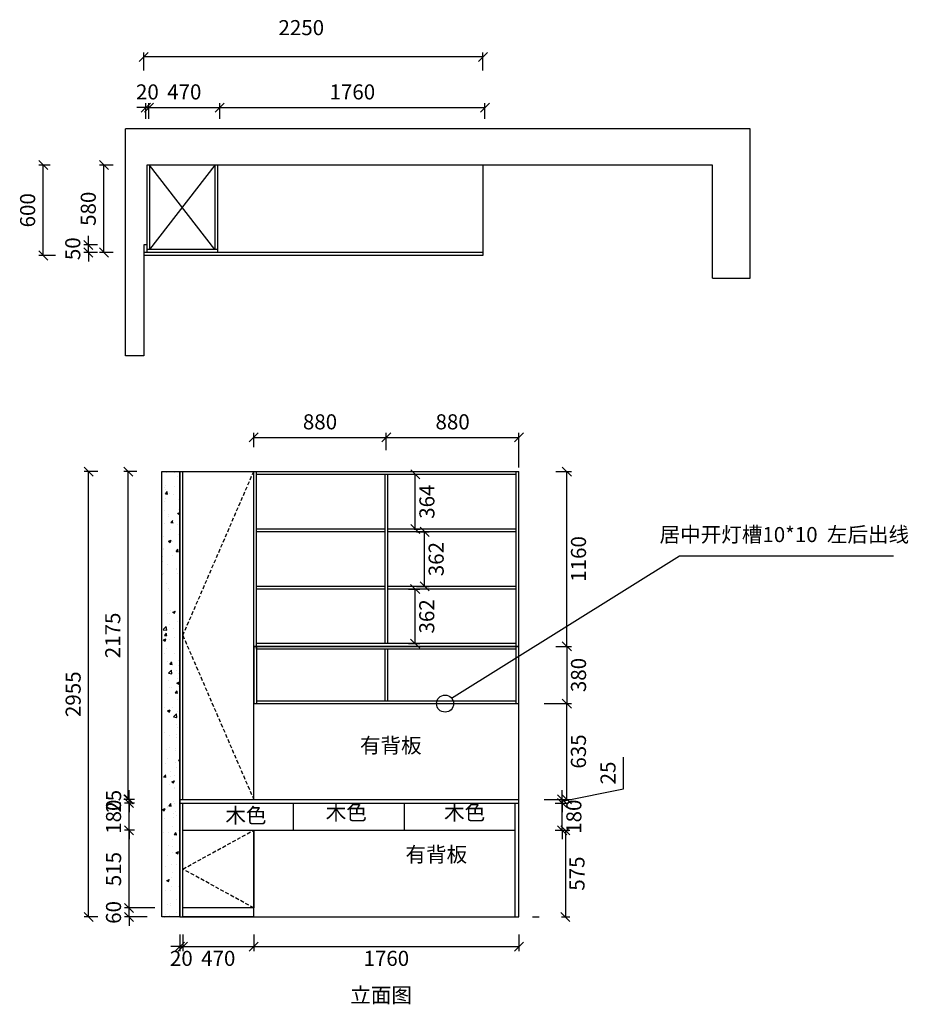
# Model space of a CAD drawing. Units: millimetres. Extents: x 469213 to 475109, y -180035 to -173503.
import ezdxf

# ---------------------------------------------------------------- set-up
doc = ezdxf.new("R2010")
doc.units = ezdxf.units.MM
doc.linetypes.add('HIDDEN', pattern=[0.375, 0.25, -0.125])
doc.layers.add('墙线', color=7, linetype='Continuous', lineweight=20)
doc.styles.get("Standard").update_dxf_attribs({"font": 'simhei.ttf', "height": 100})
doc.dimstyles.get("Standard").update_dxf_attribs({"dimscale": 0.3, "dimtxt": 300, "dimasz": 100, "dimexe": 100, "dimexo": 600, "dimgap": 0, "dimtad": 1, "dimdec": 0, "dimdsep": 46, "dimtxsty": 'Standard', "dimblk1": 'OBLIQUE', "dimblk2": 'OBLIQUE', "dimsah": 1, "dimcen": 2.5, "dimdle": 100, "dimclrd": 256, "dimclre": 256, "dimclrt": 256, "dimadec": 0, "dimazin": 0, "dimtfac": 1, "dimtdec": 0, "dimtmove": 2, "dimatfit": 3, "dimldrblk": 'OBLIQUE', "dimfxl": 1, "dimtolj": 1, "dimtzin": 0, "dimarcsym": 0})

# ---------------------------------------------------------------- blocks, each defined once
blk = doc.blocks.new('_Oblique')
at = {"color": 0, "linetype": 'ByBlock', "lineweight": -2}
blk.add_line((-0.5, -0.5), (0.5, 0.5), dxfattribs=at)
blk = doc.blocks.new('*D1')
at = {"color": 0, "lineweight": -2, "ltscale": 100, "transparency": 16777216}
for p, q in [((469833.3, -174467.5), (469741.6, -174467.5)), ((469771.6, -175047.5), (469771.6, -174467.5)), ((469833.3, -175047.5), (469741.6, -175047.5))]:
    blk.add_line(p, q, dxfattribs=at)
at = {"layer": 'Defpoints', "color": 0, "ltscale": 100, "transparency": 16777216}
for p in [(469771.6, -174467.5), (469833.3, -174467.5), (469833.3, -175047.5)]:
    blk.add_point(p, dxfattribs=at)
at = {"color": 0, "lineweight": -2, "ltscale": 100, "transparency": 16777216, "xscale": 60, "yscale": 60, "zscale": 60}
for p, rotation in [((469771.6, -174467.5), 90), ((469771.6, -175047.5), 270)]:
    blk.add_blockref('_Oblique', p, dxfattribs=dict(at, rotation=rotation))
at = {"color": 0, "ltscale": 100, "transparency": 16777216, "insert": (469681, -174757.5), "char_height": 100, "attachment_point": 5, "rotation": 90}
blk.add_mtext('580', dxfattribs=at)
blk = doc.blocks.new('*D2')
at = {"color": 0, "lineweight": -2, "ltscale": 100, "transparency": 16777216}
for p, q in [((470050.1, -174159.7), (470050.1, -174055.8)), ((470070.1, -174159.7), (470070.1, -174055.8)), ((470050.1, -174085.8), (469990.1, -174085.8)), ((470050.1, -174085.8), (470070.1, -174085.8)), ((470070.1, -174085.8), (470130.1, -174085.8))]:
    blk.add_line(p, q, dxfattribs=at)
at = {"layer": 'Defpoints', "color": 0, "ltscale": 100, "transparency": 16777216}
for p in [(470070.1, -174085.8), (470050.1, -174159.7), (470070.1, -174159.7)]:
    blk.add_point(p, dxfattribs=at)
at = {"color": 0, "lineweight": -2, "ltscale": 100, "transparency": 16777216, "xscale": 60, "yscale": 60, "zscale": 60}
blk.add_blockref('_Oblique', (470050.1, -174085.8), dxfattribs=at)
at = {"color": 0, "lineweight": -2, "ltscale": 100, "transparency": 16777216, "xscale": 60, "yscale": 60, "zscale": 60, "rotation": 180}
blk.add_blockref('_Oblique', (470070.1, -174085.8), dxfattribs=at)
at = {"color": 0, "ltscale": 100, "transparency": 16777216, "insert": (470060.1, -173995.2), "char_height": 100, "attachment_point": 5}
blk.add_mtext('20', dxfattribs=at)
blk = doc.blocks.new('*D3')
at = {"color": 0, "lineweight": -2, "ltscale": 100, "transparency": 16777216}
for p, q in [((470070.1, -174159.7), (470070.1, -174055.8)), ((470540.1, -174159.7), (470540.1, -174055.8)), ((470070.1, -174085.8), (470540.1, -174085.8))]:
    blk.add_line(p, q, dxfattribs=at)
at = {"layer": 'Defpoints', "color": 0, "ltscale": 100, "transparency": 16777216}
for p in [(470540.1, -174085.8), (470070.1, -174159.7), (470540.1, -174159.7)]:
    blk.add_point(p, dxfattribs=at)
at = {"color": 0, "lineweight": -2, "ltscale": 100, "transparency": 16777216, "xscale": 60, "yscale": 60, "zscale": 60, "rotation": 180}
blk.add_blockref('_Oblique', (470070.1, -174085.8), dxfattribs=at)
at = {"color": 0, "lineweight": -2, "ltscale": 100, "transparency": 16777216, "xscale": 60, "yscale": 60, "zscale": 60}
blk.add_blockref('_Oblique', (470540.1, -174085.8), dxfattribs=at)
at = {"color": 0, "ltscale": 100, "transparency": 16777216, "insert": (470305.1, -173995.2), "char_height": 100, "attachment_point": 5}
blk.add_mtext('470', dxfattribs=at)
blk = doc.blocks.new('*D4')
at = {"color": 0, "lineweight": -2, "ltscale": 100, "transparency": 16777216}
for p, q in [((470540.1, -174159.7), (470540.1, -174055.8)), ((472300.1, -174159.7), (472300.1, -174055.8)), ((470540.1, -174085.8), (472300.1, -174085.8))]:
    blk.add_line(p, q, dxfattribs=at)
at = {"layer": 'Defpoints', "color": 0, "ltscale": 100, "transparency": 16777216}
for p in [(472300.1, -174085.8), (470540.1, -174159.7), (472300.1, -174159.7)]:
    blk.add_point(p, dxfattribs=at)
at = {"color": 0, "lineweight": -2, "ltscale": 100, "transparency": 16777216, "xscale": 60, "yscale": 60, "zscale": 60, "rotation": 180}
blk.add_blockref('_Oblique', (470540.1, -174085.8), dxfattribs=at)
at = {"color": 0, "lineweight": -2, "ltscale": 100, "transparency": 16777216, "xscale": 60, "yscale": 60, "zscale": 60}
blk.add_blockref('_Oblique', (472300.1, -174085.8), dxfattribs=at)
at = {"color": 0, "ltscale": 100, "transparency": 16777216, "insert": (471420.1, -173995.2), "char_height": 100, "attachment_point": 5}
blk.add_mtext('1760', dxfattribs=at)
blk = doc.blocks.new('*D5')
at = {"color": 0, "lineweight": -2, "ltscale": 100, "transparency": 16777216}
for p, q in [((470036.4, -173839.5), (470036.4, -173719.8)), ((472286.4, -173749.8), (470036.4, -173749.8)), ((472286.4, -173839.5), (472286.4, -173719.8))]:
    blk.add_line(p, q, dxfattribs=at)
at = {"layer": 'Defpoints', "color": 0, "ltscale": 100, "transparency": 16777216}
for p in [(470036.4, -173749.8), (470036.4, -173839.5), (472286.4, -173839.5)]:
    blk.add_point(p, dxfattribs=at)
at = {"color": 0, "lineweight": -2, "ltscale": 100, "transparency": 16777216, "xscale": 60, "yscale": 60, "zscale": 60, "rotation": 180}
blk.add_blockref('_Oblique', (470036.4, -173749.8), dxfattribs=at)
at = {"color": 0, "lineweight": -2, "ltscale": 100, "transparency": 16777216, "xscale": 60, "yscale": 60, "zscale": 60}
blk.add_blockref('_Oblique', (472286.4, -173749.8), dxfattribs=at)
at = {"color": 0, "ltscale": 100, "transparency": 16777216, "insert": (471081.4, -173568.7), "char_height": 100, "attachment_point": 5}
blk.add_mtext('2250', dxfattribs=at)
blk = doc.blocks.new('*D6')
at = {"color": 0, "lineweight": -2, "ltscale": 100, "transparency": 16777216}
for p, q in [((469939.1, -179395.6), (469939.1, -179335.6)), ((470109.1, -179395.6), (469909.1, -179395.6)), ((469939.1, -179455.6), (469939.1, -179395.6)), ((470059.1, -179455.6), (469909.1, -179455.6)), ((469939.1, -179455.6), (469939.1, -179515.6))]:
    blk.add_line(p, q, dxfattribs=at)
at = {"layer": 'Defpoints', "color": 0, "ltscale": 100, "transparency": 16777216}
for p in [(469939.1, -179395.6), (470109.1, -179395.6), (470059.1, -179455.6)]:
    blk.add_point(p, dxfattribs=at)
at = {"color": 0, "lineweight": -2, "ltscale": 100, "transparency": 16777216, "xscale": 60, "yscale": 60, "zscale": 60}
for p, rotation in [((469939.1, -179395.6), 270), ((469939.1, -179455.6), 90)]:
    blk.add_blockref('_Oblique', p, dxfattribs=dict(at, rotation=rotation))
at = {"color": 0, "ltscale": 100, "transparency": 16777216, "insert": (469848.6, -179425.6), "char_height": 100, "attachment_point": 5, "rotation": 90}
blk.add_mtext('60', dxfattribs=at)
blk = doc.blocks.new('*D7')
at = {"color": 0, "lineweight": -2, "ltscale": 100, "transparency": 16777216}
for p, q in [((469730.6, -176500.6), (469640.6, -176500.6)), ((469670.6, -179455.6), (469670.6, -176500.6)), ((469730.6, -179455.6), (469640.6, -179455.6))]:
    blk.add_line(p, q, dxfattribs=at)
at = {"layer": 'Defpoints', "color": 0, "ltscale": 100, "transparency": 16777216}
for p in [(469670.6, -176500.6), (469730.6, -176500.6), (469730.6, -179455.6)]:
    blk.add_point(p, dxfattribs=at)
at = {"color": 0, "lineweight": -2, "ltscale": 100, "transparency": 16777216, "xscale": 60, "yscale": 60, "zscale": 60}
for p, rotation in [((469670.6, -176500.6), 90), ((469670.6, -179455.6), 270)]:
    blk.add_blockref('_Oblique', p, dxfattribs=dict(at, rotation=rotation))
at = {"color": 0, "ltscale": 100, "transparency": 16777216, "insert": (469580.6, -177978.1), "char_height": 100, "attachment_point": 5, "rotation": 90}
blk.add_mtext('2955', dxfattribs=at)
blk = doc.blocks.new('*D8')
at = {"color": 0, "lineweight": -2, "ltscale": 100, "transparency": 16777216}
for p, q in [((470765.5, -176339.4), (470765.5, -176244.4)), ((470765.5, -176274.4), (471645.5, -176274.4)), ((471645.5, -176359.4), (471645.5, -176244.4))]:
    blk.add_line(p, q, dxfattribs=at)
at = {"layer": 'Defpoints', "color": 0, "ltscale": 100, "transparency": 16777216}
for p in [(471645.5, -176274.4), (470765.5, -176339.4), (471645.5, -176359.4)]:
    blk.add_point(p, dxfattribs=at)
at = {"color": 0, "lineweight": -2, "ltscale": 100, "transparency": 16777216, "xscale": 60, "yscale": 60, "zscale": 60, "rotation": 180}
blk.add_blockref('_Oblique', (470765.5, -176274.4), dxfattribs=at)
at = {"color": 0, "lineweight": -2, "ltscale": 100, "transparency": 16777216, "xscale": 60, "yscale": 60, "zscale": 60}
blk.add_blockref('_Oblique', (471645.5, -176274.4), dxfattribs=at)
at = {"color": 0, "ltscale": 100, "transparency": 16777216, "insert": (471205.5, -176183.9), "char_height": 100, "attachment_point": 5}
blk.add_mtext('880', dxfattribs=at)
blk = doc.blocks.new('*D9')
at = {"color": 0, "lineweight": -2, "ltscale": 100, "transparency": 16777216}
for p, q in [((472770.1, -177660.6), (472873.3, -177660.6)), ((472843.3, -177660.6), (472843.3, -178040.6)), ((472770.1, -178040.6), (472873.3, -178040.6))]:
    blk.add_line(p, q, dxfattribs=at)
at = {"layer": 'Defpoints', "color": 0, "ltscale": 100, "transparency": 16777216}
for p in [(472770.1, -177660.6), (472770.1, -178040.6), (472843.3, -178040.6)]:
    blk.add_point(p, dxfattribs=at)
at = {"color": 0, "lineweight": -2, "ltscale": 100, "transparency": 16777216, "xscale": 60, "yscale": 60, "zscale": 60}
for p, rotation in [((472843.3, -177660.6), 90), ((472843.3, -178040.6), 270)]:
    blk.add_blockref('_Oblique', p, dxfattribs=dict(at, rotation=rotation))
at = {"color": 0, "ltscale": 100, "transparency": 16777216, "insert": (472933.8, -177850.6), "char_height": 100, "attachment_point": 5, "rotation": 90}
blk.add_mtext('380', dxfattribs=at)
blk = doc.blocks.new('*D10')
at = {"color": 0, "lineweight": -2, "ltscale": 100, "transparency": 16777216}
for p, q in [((472770.1, -176500.6), (472873.3, -176500.6)), ((472843.3, -177660.6), (472843.3, -176500.6)), ((472803.5, -177660.6), (472873.3, -177660.6))]:
    blk.add_line(p, q, dxfattribs=at)
at = {"layer": 'Defpoints', "color": 0, "ltscale": 100, "transparency": 16777216}
for p in [(472770.1, -176500.6), (472843.3, -176500.6), (472803.5, -177660.6)]:
    blk.add_point(p, dxfattribs=at)
at = {"color": 0, "lineweight": -2, "ltscale": 100, "transparency": 16777216, "xscale": 60, "yscale": 60, "zscale": 60}
for p, rotation in [((472843.3, -176500.6), 90), ((472843.3, -177660.6), 270)]:
    blk.add_blockref('_Oblique', p, dxfattribs=dict(at, rotation=rotation))
at = {"color": 0, "ltscale": 100, "transparency": 16777216, "insert": (472933.8, -177080.6), "char_height": 100, "attachment_point": 5, "rotation": 90}
blk.add_mtext('1160', dxfattribs=at)
blk = doc.blocks.new('*D11')
at = {"color": 0, "lineweight": -2, "ltscale": 100, "transparency": 16777216}
for p, q in [((470275.5, -179571.8), (470275.5, -179682.7)), ((470295.5, -179571.8), (470295.5, -179682.7)), ((470275.5, -179652.7), (470215.5, -179652.7)), ((470275.5, -179652.7), (470295.5, -179652.7)), ((470295.5, -179652.7), (470355.5, -179652.7))]:
    blk.add_line(p, q, dxfattribs=at)
at = {"layer": 'Defpoints', "color": 0, "ltscale": 100, "transparency": 16777216}
for p in [(470275.5, -179571.8), (470295.5, -179571.8), (470295.5, -179652.7)]:
    blk.add_point(p, dxfattribs=at)
at = {"color": 0, "lineweight": -2, "ltscale": 100, "transparency": 16777216, "xscale": 60, "yscale": 60, "zscale": 60}
blk.add_blockref('_Oblique', (470275.5, -179652.7), dxfattribs=at)
at = {"color": 0, "lineweight": -2, "ltscale": 100, "transparency": 16777216, "xscale": 60, "yscale": 60, "zscale": 60, "rotation": 180}
blk.add_blockref('_Oblique', (470295.5, -179652.7), dxfattribs=at)
at = {"color": 0, "ltscale": 100, "transparency": 16777216, "insert": (470285.5, -179743.3), "char_height": 100, "attachment_point": 5}
blk.add_mtext('20', dxfattribs=at)
blk = doc.blocks.new('*D12')
at = {"color": 0, "lineweight": -2, "ltscale": 100, "transparency": 16777216}
for p, q in [((470295.5, -179571.8), (470295.5, -179682.7)), ((470765.5, -179571.8), (470765.5, -179682.7)), ((470295.5, -179652.7), (470765.5, -179652.7))]:
    blk.add_line(p, q, dxfattribs=at)
at = {"layer": 'Defpoints', "color": 0, "ltscale": 100, "transparency": 16777216}
for p in [(470295.5, -179571.8), (470765.5, -179571.8), (470765.5, -179652.7)]:
    blk.add_point(p, dxfattribs=at)
at = {"color": 0, "lineweight": -2, "ltscale": 100, "transparency": 16777216, "xscale": 60, "yscale": 60, "zscale": 60, "rotation": 180}
blk.add_blockref('_Oblique', (470295.5, -179652.7), dxfattribs=at)
at = {"color": 0, "lineweight": -2, "ltscale": 100, "transparency": 16777216, "xscale": 60, "yscale": 60, "zscale": 60}
blk.add_blockref('_Oblique', (470765.5, -179652.7), dxfattribs=at)
at = {"color": 0, "ltscale": 100, "transparency": 16777216, "insert": (470530.5, -179743.3), "char_height": 100, "attachment_point": 5}
blk.add_mtext('470', dxfattribs=at)
blk = doc.blocks.new('*D13')
at = {"color": 0, "lineweight": -2, "ltscale": 100, "transparency": 16777216}
for p, q in [((470765.5, -179571.8), (470765.5, -179682.7)), ((472525.5, -179571.8), (472525.5, -179682.7)), ((470765.5, -179652.7), (472525.5, -179652.7))]:
    blk.add_line(p, q, dxfattribs=at)
at = {"layer": 'Defpoints', "color": 0, "ltscale": 100, "transparency": 16777216}
for p in [(470765.5, -179571.8), (472525.5, -179571.8), (472525.5, -179652.7)]:
    blk.add_point(p, dxfattribs=at)
at = {"color": 0, "lineweight": -2, "ltscale": 100, "transparency": 16777216, "xscale": 60, "yscale": 60, "zscale": 60, "rotation": 180}
blk.add_blockref('_Oblique', (470765.5, -179652.7), dxfattribs=at)
at = {"color": 0, "lineweight": -2, "ltscale": 100, "transparency": 16777216, "xscale": 60, "yscale": 60, "zscale": 60}
blk.add_blockref('_Oblique', (472525.5, -179652.7), dxfattribs=at)
at = {"color": 0, "ltscale": 100, "transparency": 16777216, "insert": (471645.5, -179743.3), "char_height": 100, "attachment_point": 5}
blk.add_mtext('1760', dxfattribs=at)
blk = doc.blocks.new('*D14')
at = {"color": 0, "lineweight": -2, "ltscale": 100, "transparency": 16777216}
for p, q in [((469960.1, -178880.6), (469909.1, -178880.6)), ((469939.1, -179395.6), (469939.1, -178880.6)), ((469960.1, -179395.6), (469909.1, -179395.6))]:
    blk.add_line(p, q, dxfattribs=at)
at = {"layer": 'Defpoints', "color": 0, "ltscale": 100, "transparency": 16777216}
for p in [(469939.1, -178880.6), (469960.1, -178880.6), (469960.1, -179395.6)]:
    blk.add_point(p, dxfattribs=at)
at = {"color": 0, "lineweight": -2, "ltscale": 100, "transparency": 16777216, "xscale": 60, "yscale": 60, "zscale": 60}
for p, rotation in [((469939.1, -178880.6), 90), ((469939.1, -179395.6), 270)]:
    blk.add_blockref('_Oblique', p, dxfattribs=dict(at, rotation=rotation))
at = {"color": 0, "ltscale": 100, "transparency": 16777216, "insert": (469849.1, -179138.1), "char_height": 100, "attachment_point": 5, "rotation": 90}
blk.add_mtext('515', dxfattribs=at)
blk = doc.blocks.new('*D15')
at = {"color": 0, "lineweight": -2, "ltscale": 100, "transparency": 16777216}
for p, q in [((469939.1, -178700.6), (469939.1, -178640.6)), ((469974.2, -178700.6), (469909.1, -178700.6)), ((469939.1, -178880.6), (469939.1, -178700.6)), ((469974.2, -178880.6), (469909.1, -178880.6)), ((469939.1, -178880.6), (469939.1, -178940.6))]:
    blk.add_line(p, q, dxfattribs=at)
at = {"layer": 'Defpoints', "color": 0, "ltscale": 100, "transparency": 16777216}
for p in [(469939.1, -178700.6), (469974.2, -178700.6), (469974.2, -178880.6)]:
    blk.add_point(p, dxfattribs=at)
at = {"color": 0, "lineweight": -2, "ltscale": 100, "transparency": 16777216, "xscale": 60, "yscale": 60, "zscale": 60}
for p, rotation in [((469939.1, -178700.6), 270), ((469939.1, -178880.6), 90)]:
    blk.add_blockref('_Oblique', p, dxfattribs=dict(at, rotation=rotation))
at = {"color": 0, "ltscale": 100, "transparency": 16777216, "insert": (469848.6, -178790.6), "char_height": 100, "attachment_point": 5, "rotation": 90}
blk.add_mtext('180', dxfattribs=at)
blk = doc.blocks.new('*D16')
at = {"color": 0, "lineweight": -2, "ltscale": 100, "transparency": 16777216}
for p, q in [((469939.1, -178675.6), (469939.1, -178615.6)), ((469974.2, -178675.6), (469909.1, -178675.6)), ((469974.2, -178700.6), (469909.1, -178700.6)), ((469939.1, -178700.6), (469939.1, -178675.6)), ((469939.1, -178700.6), (469939.1, -178760.6))]:
    blk.add_line(p, q, dxfattribs=at)
at = {"layer": 'Defpoints', "color": 0, "ltscale": 100, "transparency": 16777216}
for p in [(469939.1, -178675.6), (469974.2, -178675.6), (469974.2, -178700.6)]:
    blk.add_point(p, dxfattribs=at)
at = {"color": 0, "lineweight": -2, "ltscale": 100, "transparency": 16777216, "xscale": 60, "yscale": 60, "zscale": 60}
for p, rotation in [((469939.1, -178675.6), 270), ((469939.1, -178700.6), 90)]:
    blk.add_blockref('_Oblique', p, dxfattribs=dict(at, rotation=rotation))
at = {"color": 0, "ltscale": 100, "transparency": 16777216, "insert": (469849.1, -178688.1), "char_height": 100, "attachment_point": 5, "rotation": 90}
blk.add_mtext('25', dxfattribs=at)
blk = doc.blocks.new('*D17')
at = {"color": 0, "lineweight": -2, "ltscale": 100, "transparency": 16777216}
for p, q in [((469991.3, -176500.6), (469903.5, -176500.6)), ((469933.5, -178675.6), (469933.5, -176500.6)), ((469974.2, -178675.6), (469903.5, -178675.6))]:
    blk.add_line(p, q, dxfattribs=at)
at = {"layer": 'Defpoints', "color": 0, "ltscale": 100, "transparency": 16777216}
for p in [(469933.5, -176500.6), (469991.3, -176500.6), (469974.2, -178675.6)]:
    blk.add_point(p, dxfattribs=at)
at = {"color": 0, "lineweight": -2, "ltscale": 100, "transparency": 16777216, "xscale": 60, "yscale": 60, "zscale": 60}
for p, rotation in [((469933.5, -176500.6), 90), ((469933.5, -178675.6), 270)]:
    blk.add_blockref('_Oblique', p, dxfattribs=dict(at, rotation=rotation))
at = {"color": 0, "ltscale": 100, "transparency": 16777216, "insert": (469843.5, -177588.1), "char_height": 100, "attachment_point": 5, "rotation": 90}
blk.add_mtext('2175', dxfattribs=at)
blk = doc.blocks.new('*D18')
at = {"color": 0, "lineweight": -2, "ltscale": 100, "transparency": 16777216}
for p, q in [((471645.5, -176359.4), (471645.5, -176244.4)), ((471645.5, -176274.4), (472525.5, -176274.4)), ((472525.5, -176474.4), (472525.5, -176244.4))]:
    blk.add_line(p, q, dxfattribs=at)
at = {"layer": 'Defpoints', "color": 0, "ltscale": 100, "transparency": 16777216}
for p in [(472525.5, -176274.4), (471645.5, -176359.4), (472525.5, -176500.6)]:
    blk.add_point(p, dxfattribs=at)
at = {"color": 0, "lineweight": -2, "ltscale": 100, "transparency": 16777216, "xscale": 60, "yscale": 60, "zscale": 60, "rotation": 180}
blk.add_blockref('_Oblique', (471645.5, -176274.4), dxfattribs=at)
at = {"color": 0, "lineweight": -2, "ltscale": 100, "transparency": 16777216, "xscale": 60, "yscale": 60, "zscale": 60}
blk.add_blockref('_Oblique', (472525.5, -176274.4), dxfattribs=at)
at = {"color": 0, "ltscale": 100, "transparency": 16777216, "insert": (472085.5, -176183.9), "char_height": 100, "attachment_point": 5}
blk.add_mtext('880', dxfattribs=at)
blk = doc.blocks.new('*D19')
at = {"color": 0, "lineweight": -2, "ltscale": 100, "transparency": 16777216}
for p, q in [((472692.5, -178040.6), (472873.3, -178040.6)), ((472843.3, -178675.6), (472843.3, -178040.6)), ((472692.5, -178675.6), (472873.3, -178675.6))]:
    blk.add_line(p, q, dxfattribs=at)
at = {"layer": 'Defpoints', "color": 0, "ltscale": 100, "transparency": 16777216}
for p in [(472692.5, -178040.6), (472843.3, -178040.6), (472692.5, -178675.6)]:
    blk.add_point(p, dxfattribs=at)
at = {"color": 0, "lineweight": -2, "ltscale": 100, "transparency": 16777216, "xscale": 60, "yscale": 60, "zscale": 60}
for p, rotation in [((472843.3, -178040.6), 90), ((472843.3, -178675.6), 270)]:
    blk.add_blockref('_Oblique', p, dxfattribs=dict(at, rotation=rotation))
at = {"color": 0, "ltscale": 100, "transparency": 16777216, "insert": (472933.3, -178358.1), "char_height": 100, "attachment_point": 5, "rotation": 90}
blk.add_mtext('635', dxfattribs=at)
blk = doc.blocks.new('*D20')
at = {"color": 0, "lineweight": -2, "ltscale": 100, "transparency": 16777216}
for p, q in [((471792.6, -177280.6), (471866.9, -177280.6)), ((471836.9, -177642.6), (471836.9, -177280.6)), ((471792.6, -177642.6), (471866.9, -177642.6))]:
    blk.add_line(p, q, dxfattribs=at)
at = {"layer": 'Defpoints', "color": 0, "ltscale": 100, "transparency": 16777216}
for p in [(471792.6, -177280.6), (471836.9, -177280.6), (471792.6, -177642.6)]:
    blk.add_point(p, dxfattribs=at)
at = {"color": 0, "lineweight": -2, "ltscale": 100, "transparency": 16777216, "xscale": 60, "yscale": 60, "zscale": 60}
for p, rotation in [((471836.9, -177280.6), 90), ((471836.9, -177642.6), 270)]:
    blk.add_blockref('_Oblique', p, dxfattribs=dict(at, rotation=rotation))
at = {"color": 0, "ltscale": 100, "transparency": 16777216, "insert": (471926.9, -177461.6), "char_height": 100, "attachment_point": 5, "rotation": 90}
blk.add_mtext('362', dxfattribs=at)
blk = doc.blocks.new('*D21')
at = {"color": 0, "lineweight": -2, "ltscale": 100, "transparency": 16777216}
for p, q in [((471846.8, -176900.6), (471929.4, -176900.6)), ((471899.4, -177262.6), (471899.4, -176900.6)), ((471846.8, -177262.6), (471929.4, -177262.6))]:
    blk.add_line(p, q, dxfattribs=at)
at = {"layer": 'Defpoints', "color": 0, "ltscale": 100, "transparency": 16777216}
for p in [(471846.8, -176900.6), (471899.4, -176900.6), (471846.8, -177262.6)]:
    blk.add_point(p, dxfattribs=at)
at = {"color": 0, "lineweight": -2, "ltscale": 100, "transparency": 16777216, "xscale": 60, "yscale": 60, "zscale": 60}
for p, rotation in [((471899.4, -176900.6), 90), ((471899.4, -177262.6), 270)]:
    blk.add_blockref('_Oblique', p, dxfattribs=dict(at, rotation=rotation))
at = {"color": 0, "ltscale": 100, "transparency": 16777216, "insert": (471989.4, -177081.6), "char_height": 100, "attachment_point": 5, "rotation": 90}
blk.add_mtext('362', dxfattribs=at)
blk = doc.blocks.new('*D22')
at = {"color": 0, "lineweight": -2, "ltscale": 100, "transparency": 16777216}
for p, q in [((471829.7, -176518.6), (471868, -176518.6)), ((471838, -176882.6), (471838, -176518.6)), ((471829.7, -176882.6), (471868, -176882.6))]:
    blk.add_line(p, q, dxfattribs=at)
at = {"layer": 'Defpoints', "color": 0, "ltscale": 100, "transparency": 16777216}
for p in [(471829.7, -176518.6), (471838, -176518.6), (471829.7, -176882.6)]:
    blk.add_point(p, dxfattribs=at)
at = {"color": 0, "lineweight": -2, "ltscale": 100, "transparency": 16777216, "xscale": 60, "yscale": 60, "zscale": 60}
for p, rotation in [((471838, -176518.6), 90), ((471838, -176882.6), 270)]:
    blk.add_blockref('_Oblique', p, dxfattribs=dict(at, rotation=rotation))
at = {"color": 0, "ltscale": 100, "transparency": 16777216, "insert": (471928, -176700.6), "char_height": 100, "attachment_point": 5, "rotation": 90}
blk.add_mtext('364', dxfattribs=at)
blk = doc.blocks.new('*D23')
at = {"color": 0, "lineweight": -2, "ltscale": 100, "transparency": 16777216}
for p, q in [((472812.3, -178700.6), (472812.3, -178640.6)), ((472766, -178700.6), (472842.3, -178700.6)), ((472812.3, -178880.6), (472812.3, -178700.6)), ((472766, -178880.6), (472842.3, -178880.6)), ((472812.3, -178880.6), (472812.3, -178940.6))]:
    blk.add_line(p, q, dxfattribs=at)
at = {"layer": 'Defpoints', "color": 0, "ltscale": 100, "transparency": 16777216}
for p in [(472766, -178700.6), (472812.3, -178700.6), (472766, -178880.6)]:
    blk.add_point(p, dxfattribs=at)
at = {"color": 0, "lineweight": -2, "ltscale": 100, "transparency": 16777216, "xscale": 60, "yscale": 60, "zscale": 60}
for p, rotation in [((472812.3, -178700.6), 270), ((472812.3, -178880.6), 90)]:
    blk.add_blockref('_Oblique', p, dxfattribs=dict(at, rotation=rotation))
at = {"color": 0, "ltscale": 100, "transparency": 16777216, "insert": (472902.9, -178790.6), "char_height": 100, "attachment_point": 5, "rotation": 90}
blk.add_mtext('180', dxfattribs=at)
blk = doc.blocks.new('*D24')
at = {"color": 0, "lineweight": -2, "ltscale": 100, "transparency": 16777216}
for p, q in [((472808.7, -178880.6), (472863.7, -178880.6)), ((472833.7, -178880.6), (472833.7, -179455.6)), ((472808.7, -179455.6), (472863.7, -179455.6))]:
    blk.add_line(p, q, dxfattribs=at)
at = {"layer": 'Defpoints', "color": 0, "ltscale": 100, "transparency": 16777216}
for p in [(472808.7, -178880.6), (472808.7, -179455.6), (472833.7, -179455.6)]:
    blk.add_point(p, dxfattribs=at)
at = {"color": 0, "lineweight": -2, "ltscale": 100, "transparency": 16777216, "xscale": 60, "yscale": 60, "zscale": 60}
for p, rotation in [((472833.7, -178880.6), 90), ((472833.7, -179455.6), 270)]:
    blk.add_blockref('_Oblique', p, dxfattribs=dict(at, rotation=rotation))
at = {"color": 0, "ltscale": 100, "transparency": 16777216, "insert": (472923.7, -179168.1), "char_height": 100, "attachment_point": 5, "rotation": 90}
blk.add_mtext('575', dxfattribs=at)
blk = doc.blocks.new('*D25')
at = {"color": 0, "lineweight": -2, "ltscale": 100, "transparency": 16777216}
for p, q in [((473219.6, -178606.4), (473219.6, -178394.9)), ((472812.3, -178688.1), (473219.6, -178606.4)), ((472812.3, -178675.6), (472812.3, -178615.6)), ((472787.3, -178675.6), (472842.3, -178675.6)), ((472787.3, -178700.6), (472842.3, -178700.6)), ((472812.3, -178675.6), (472812.3, -178700.6)), ((472812.3, -178675.6), (472812.3, -178700.6)), ((472812.3, -178700.6), (472812.3, -178760.6))]:
    blk.add_line(p, q, dxfattribs=at)
at = {"layer": 'Defpoints', "color": 0, "ltscale": 100, "transparency": 16777216}
for p in [(472787.3, -178675.6), (472787.3, -178700.6), (472812.3, -178700.6)]:
    blk.add_point(p, dxfattribs=at)
at = {"color": 0, "lineweight": -2, "ltscale": 100, "transparency": 16777216, "xscale": 60, "yscale": 60, "zscale": 60}
for p, rotation in [((472812.3, -178675.6), 270), ((472812.3, -178700.6), 90)]:
    blk.add_blockref('_Oblique', p, dxfattribs=dict(at, rotation=rotation))
at = {"color": 0, "ltscale": 100, "transparency": 16777216, "insert": (473129.6, -178500.6), "char_height": 100, "attachment_point": 5, "rotation": 90}
blk.add_mtext('25', dxfattribs=at)
blk = doc.blocks.new('*D26')
at = {"color": 0, "lineweight": -2, "ltscale": 100, "transparency": 16777216}
for p, q in [((469668.8, -174997.5), (469668.8, -174937.5)), ((469728.9, -174997.5), (469638.8, -174997.5)), ((469728.9, -175047.5), (469638.8, -175047.5)), ((469668.8, -175047.5), (469668.8, -174997.5)), ((469668.8, -175047.5), (469668.8, -175107.5))]:
    blk.add_line(p, q, dxfattribs=at)
at = {"layer": 'Defpoints', "color": 0, "ltscale": 100, "transparency": 16777216}
for p in [(469668.8, -174997.5), (469728.9, -174997.5), (469728.9, -175047.5)]:
    blk.add_point(p, dxfattribs=at)
at = {"color": 0, "lineweight": -2, "ltscale": 100, "transparency": 16777216, "xscale": 60, "yscale": 60, "zscale": 60}
for p, rotation in [((469668.8, -174997.5), 270), ((469668.8, -175047.5), 90)]:
    blk.add_blockref('_Oblique', p, dxfattribs=dict(at, rotation=rotation))
at = {"color": 0, "ltscale": 100, "transparency": 16777216, "insert": (469578.2, -175022.5), "char_height": 100, "attachment_point": 5, "rotation": 90}
blk.add_mtext('50', dxfattribs=at)
blk = doc.blocks.new('*D27')
at = {"color": 0, "lineweight": -2, "ltscale": 100, "transparency": 16777216}
for p, q in [((469416.2, -174467.5), (469339.2, -174467.5)), ((469369.2, -175067.5), (469369.2, -174467.5)), ((469449.6, -175067.5), (469339.2, -175067.5))]:
    blk.add_line(p, q, dxfattribs=at)
at = {"layer": 'Defpoints', "color": 0, "ltscale": 100, "transparency": 16777216}
for p in [(469369.2, -174467.5), (469416.2, -174467.5), (469449.6, -175067.5)]:
    blk.add_point(p, dxfattribs=at)
at = {"color": 0, "lineweight": -2, "ltscale": 100, "transparency": 16777216, "xscale": 60, "yscale": 60, "zscale": 60}
for p, rotation in [((469369.2, -174467.5), 90), ((469369.2, -175067.5), 270)]:
    blk.add_blockref('_Oblique', p, dxfattribs=dict(at, rotation=rotation))
at = {"color": 0, "ltscale": 100, "transparency": 16777216, "insert": (469278.6, -174767.5), "char_height": 100, "attachment_point": 5, "rotation": 90}
blk.add_mtext('600', dxfattribs=at)

msp = doc.modelspace()

# ---------------------------------------------------------------- hatches: boundary and pattern name
at = {"ltscale": 100}
h = msp.add_hatch(dxfattribs=at)
h.set_pattern_fill('AR-CONC', color=256, style=0)
h.set_pattern_definition([(50, (78187.25, -114533.31), (182.18467, -15.939086), [19.05, -209.55]), (355, (78187.25, -114533.31), (-35.24283, 191.05664), [15.24, -167.64]), (100.451, (78202.43, -114534.64), (146.9425, 175.11669), [16.19, -178.09]), (46.1842, (78187.25, -114482.51), (271.07904, -42.04233), [28.575, -314.325]), (96.6356, (78209.84, -114486.02), (237.40423, 247.42556), [24.285, -267.135]), (351.184, (78187.25, -114482.5), (237.4046, 247.42512), [22.86, -251.46]), (21, (78212.65, -114495.21), (151.61488, -102.26552), [19.05, -209.55]), (326, (78212.65, -114495.21), (61.80203, 184.18797), [15.24, -167.64]), (71.4514, (78225.29, -114503.74), (213.41649, 81.92286), [16.19, -178.09]), (37.5, (78187.25, -114533.31), (3.088603, 84.555039), [0, -165.608, 0, -170.18, 0, -168.275]), (7.5, (78187.25, -114533.31), (66.819663, 100.180575), [0, -97.028, 0, -161.798, 0, -64.135]), (327.5, (78130.61, -114533.31), (135.590595, -5.728744), [0, -63.5, 0, -198.12, 0, -262.89]), (317.5, (78105.21, -114533.31), (148.12918, 25.42649), [0, -82.55, 0, -131.572, 0, -186.69])])
h.paths.add_polyline_path([(470155.5, -176500.6), (470275.5, -176500.6), (470275.5, -179455.6), (470155.5, -179455.6)])

# ---------------------------------------------------------------- linework, layer by layer
for p, q in [((470508.4, -175027.5), (470074.4, -174467.5)), ((470508.4, -174467.5), (470074.4, -175027.5)), ((470526.4, -175047.5), (470056.4, -175047.5)), ((470155.5, -176500.6), (472525.5, -176500.6)), ((470155.5, -179455.6), (470155.5, -176500.6)), ((470275.5, -176500.6), (472525.5, -176500.6)), ((470275.5, -179455.6), (470275.5, -176500.6)), ((470295.5, -178675.6), (470295.5, -176500.6)), ((470295.5, -177000.6), (470295.5, -176500.6)), ((470765.5, -178675.6), (470765.5, -176500.6)), ((470765.5, -177000.6), (470765.5, -176500.6)), ((470765.5, -176500.6), (470765.5, -176500.6)), ((470765.5, -178675.6), (470765.5, -176500.6)), ((470783.5, -177678.6), (470783.5, -176500.6)), ((470783.5, -176518.6), (472507.5, -176518.6)), ((471636.5, -176518.6), (471636.5, -177642.6)), ((471654.5, -176518.6), (471654.5, -177642.6)), ((472507.5, -177660.6), (472507.5, -176500.6)), ((472525.5, -178675.6), (472525.5, -176500.6)), ((472525.5, -177000.6), (472525.5, -176500.6)), ((471636.5, -176882.6), (470783.5, -176882.6)), ((472507.5, -176882.6), (471654.5, -176882.6)), ((471636.5, -176900.6), (470783.5, -176900.6)), ((472507.5, -176900.6), (471654.5, -176900.6)), ((470295.5, -178675.6), (470295.5, -177000.6)), ((470295.5, -178675.6), (470295.5, -177000.6)), ((470765.5, -177660.6), (470765.5, -177000.6)), ((472078, -178003.7), (473590.9, -177059.9)), ((473590.9, -177059.9), (475011, -177059.9)), ((471636.5, -177262.6), (470783.5, -177262.6)), ((472507.5, -177262.6), (471654.5, -177262.6)), ((471636.5, -177280.6), (470783.5, -177280.6)), ((472507.5, -177280.6), (471654.5, -177280.6)), ((470765.5, -177660.6), (472525.5, -177660.6)), ((472525.5, -177660.6), (470765.5, -177660.6)), ((470765.5, -177660.6), (470765.5, -178040.6)), ((472507.5, -177642.6), (470783.5, -177642.6)), ((470783.5, -177660.6), (470783.5, -178040.6)), ((471165.5, -177660.6), (472525.5, -177660.6)), ((472507.5, -178040.6), (472507.5, -177660.6)), ((472525.5, -178040.6), (472525.5, -177660.6)), ((472507.5, -177678.6), (470783.5, -177678.6)), ((471636.5, -177678.6), (471636.5, -178022.6)), ((471654.5, -177678.6), (471654.5, -178022.6)), ((470765.5, -178040.6), (472525.5, -178040.6)), ((470765.5, -178040.6), (472525.5, -178040.6)), ((470783.5, -178022.6), (472507.5, -178022.6)), ((470275.5, -178675.6), (472525.5, -178675.6)), ((470275.5, -178700.6), (472525.5, -178700.6)), ((470295.5, -179455.6), (470295.5, -178700.6)), ((470295.5, -179395.6), (470295.5, -178700.6)), ((470295.5, -179395.6), (470295.5, -178700.6)), ((470295.5, -178880.6), (470295.5, -178700.6)), ((471030.5, -178880.6), (471030.5, -178700.6)), ((471765.5, -178880.6), (471765.5, -178700.6)), ((472500.5, -179455.6), (472500.5, -178700.6)), ((472500.5, -178880.6), (472500.5, -178700.6)), ((472525.5, -179455.6), (472525.5, -178675.6)), ((470295.5, -178880.6), (472500.5, -178880.6)), ((470765.5, -179455.6), (470765.5, -178880.6)), ((470765.5, -178880.6), (470765.5, -179395.6)), ((470765.5, -179395.6), (470765.5, -178880.6)), ((470765.5, -179395.6), (470295.5, -179395.6)), ((470275.5, -179455.6), (470155.5, -179455.6)), ((470275.5, -179455.6), (472525.5, -179455.6)), ((470765.5, -179455.6), (470295.5, -179455.6))]:
    msp.add_line(p, q, dxfattribs=at)
at = {"color": 8, "linetype": 'HIDDEN', "ltscale": 100}
for q in [(470765.5, -176500.6), (470765.5, -178675.6)]:
    msp.add_line((470295.5, -177588.1), q, dxfattribs=at)
at = {"linetype": 'HIDDEN', "ltscale": 100}
for p, q in [((470295.5, -179138.1), (470765.5, -178880.6)), ((470765.5, -179395.6), (470295.5, -179138.1))]:
    msp.add_line(p, q, dxfattribs=at)
at = {"color": 4}
msp.add_line((472614.9, -179455.6), (472660.1, -179455.6), dxfattribs=at)
at = {"ltscale": 100}
msp.add_lwpolyline([(470155.5, -176500.6), (470275.5, -176500.6), (470275.5, -179455.6), (470155.5, -179455.6)], close=True, dxfattribs=at)
msp.add_circle((472035.3, -178040.6), 56.4, dxfattribs=at)
at = {"layer": '墙线', "color": 0, "lineweight": 30}
for p, q in [((474059.4, -174227.5), (469915.4, -174227.5)), ((469915.4, -175733.7), (469915.4, -174227.5)), ((474059.4, -175217.5), (474059.4, -174227.5)), ((473809.4, -174467.5), (470056.4, -174467.5)), ((470056.4, -174467.5), (470056.4, -175047.5)), ((470074.4, -174467.5), (470074.4, -175027.5)), ((470508.4, -174467.5), (470508.4, -175027.5)), ((470526.4, -174467.5), (470526.4, -175047.5)), ((472286.4, -174467.5), (472286.4, -175067.5)), ((473809.4, -175217.5), (473809.4, -174467.5)), ((470056.4, -174997.5), (470036.4, -174997.5)), ((470036.4, -174997.5), (470036.4, -175733.7)), ((472286.4, -175047.5), (470036.4, -175047.5)), ((470526.4, -175027.5), (470056.4, -175027.5)), ((472286.4, -175067.5), (470036.4, -175067.5)), ((473809.4, -175217.5), (474059.4, -175217.5)), ((470036.4, -175733.7), (469915.4, -175733.7))]:
    msp.add_line(p, q, dxfattribs=at)

# ---------------------------------------------------------------- texts
at = {"ltscale": 100, "char_height": 100, "attachment_point": 1}
for s, insert, width in [('居中开灯槽10*10  左后出线', (473458.6, -176868.8), 2519.846), ('有背板', (471470.6, -178267.7), 1122.18), ('木色', (471243.7, -178712.3), 725.743), ('木色', (472029, -178712.3), 725.743), ('木色', (470577.6, -178732.6), 725.743), ('有背板', (471772.9, -178991), 1122.18), ('立面图', (471406.7, -179924.2), 1640.669)]:
    msp.add_mtext(s, dxfattribs=dict(at, insert=insert, width=width))

# ---------------------------------------------------------------- dimensions: what is measured, and where the dimension line sits
at = {"ltscale": 100}
dim = msp.add_linear_dim(base=(470036.4, -173749.8), p1=(472286.4, -173839.5), p2=(470036.4, -173839.5), dimstyle='Standard', override={"dimscale": 1, "dimtxt": 100, "dimasz": 60, "dimexe": 30, "dimexo": 0, "dimgap": 40, "dimtad": 2, "dimzin": 9, "dimdsep": 44, "dimblk": 'Oblique', "dimsah": 0, "dimdle": 0, "dimclrd": 0, "dimclre": 0, "dimclrt": 0, "dimtix": 1, "dimtmove": 1, "dimfxl": 200, "dimfxlon": 1, "dimtolj": 0, "dimtzin": 8}, dxfattribs=at)
dim.commit()
dim.dimension.update_dxf_attribs({"geometry": '*D5', "text_midpoint": (471081.4, -173659.3), "dimtype": 128})
for base, p1, p2, picture, middle in [((470070.1, -174085.8), (470050.1, -174159.7), (470070.1, -174159.7), '*D2', (470060.1, -173995.2)), ((470540.1, -174085.8), (470070.1, -174159.7), (470540.1, -174159.7), '*D3', (470305.1, -173995.2)), ((472300.1, -174085.8), (470540.1, -174159.7), (472300.1, -174159.7), '*D4', (471420.1, -173995.2)), ((471645.5, -176274.4), (470765.5, -176339.4), (471645.5, -176359.4), '*D8', (471205.5, -176183.9)), ((472525.5, -176274.4), (471645.5, -176359.4), (472525.5, -176500.6), '*D18', (472085.5, -176183.9)), ((470295.5, -179652.7), (470275.5, -179571.8), (470295.5, -179571.8), '*D11', (470285.5, -179743.3)), ((470765.5, -179652.7), (470295.5, -179571.8), (470765.5, -179571.8), '*D12', (470530.5, -179743.3)), ((472525.5, -179652.7), (470765.5, -179571.8), (472525.5, -179571.8), '*D13', (471645.5, -179743.3))]:
    dim = msp.add_linear_dim(base=base, p1=p1, p2=p2, dimstyle='Standard', override={"dimscale": 1, "dimtxt": 100, "dimasz": 60, "dimexe": 30, "dimexo": 0, "dimgap": 40, "dimtad": 2, "dimzin": 9, "dimdsep": 44, "dimblk": 'Oblique', "dimsah": 0, "dimdle": 0, "dimclrd": 0, "dimclre": 0, "dimclrt": 0, "dimtix": 1, "dimtmove": 1, "dimfxl": 200, "dimfxlon": 1, "dimtolj": 0, "dimtzin": 8}, dxfattribs=at)
    dim.commit()
    dim.dimension.update_dxf_attribs({"geometry": picture, "text_midpoint": middle})
for base, p1, p2, picture, middle in [((469369.2, -174467.5), (469449.6, -175067.5), (469416.2, -174467.5), '*D27', (469278.6, -174767.5)), ((469771.6, -174467.5), (469833.3, -175047.5), (469833.3, -174467.5), '*D1', (469681, -174757.5)), ((469668.8, -174997.5), (469728.9, -175047.5), (469728.9, -174997.5), '*D26', (469578.2, -175022.5)), ((469670.6, -176500.6), (469730.6, -179455.6), (469730.6, -176500.6), '*D7', (469580.6, -177978.1)), ((469933.5, -176500.6), (469974.2, -178675.6), (469991.3, -176500.6), '*D17', (469843.5, -177588.1)), ((471838, -176518.6), (471829.7, -176882.6), (471829.7, -176518.6), '*D22', (471928, -176700.6)), ((472843.3, -176500.6), (472803.5, -177660.6), (472770.1, -176500.6), '*D10', (472933.8, -177080.6)), ((471899.4, -176900.6), (471846.8, -177262.6), (471846.8, -176900.6), '*D21', (471989.4, -177081.6)), ((471836.9, -177280.6), (471792.6, -177642.6), (471792.6, -177280.6), '*D20', (471926.9, -177461.6)), ((472843.3, -178040.6), (472770.1, -177660.6), (472770.1, -178040.6), '*D9', (472933.8, -177850.6)), ((472843.3, -178040.6), (472692.5, -178675.6), (472692.5, -178040.6), '*D19', (472933.3, -178358.1)), ((469939.1, -178700.6), (469974.2, -178880.6), (469974.2, -178700.6), '*D15', (469848.6, -178790.6)), ((469939.1, -178675.6), (469974.2, -178700.6), (469974.2, -178675.6), '*D16', (469849.1, -178688.1)), ((472812.3, -178700.6), (472766, -178880.6), (472766, -178700.6), '*D23', (472902.9, -178790.6)), ((469939.1, -178880.6), (469960.1, -179395.6), (469960.1, -178880.6), '*D14', (469849.1, -179138.1)), ((472833.7, -179455.6), (472808.7, -178880.6), (472808.7, -179455.6), '*D24', (472923.7, -179168.1)), ((469939.1, -179395.6), (470059.1, -179455.6), (470109.1, -179395.6), '*D6', (469848.6, -179425.6))]:
    dim = msp.add_linear_dim(base=base, p1=p1, p2=p2, angle=90, dimstyle='Standard', override={"dimscale": 1, "dimtxt": 100, "dimasz": 60, "dimexe": 30, "dimexo": 0, "dimgap": 40, "dimtad": 2, "dimzin": 9, "dimdsep": 44, "dimblk": 'Oblique', "dimsah": 0, "dimdle": 0, "dimclrd": 0, "dimclre": 0, "dimclrt": 0, "dimtix": 1, "dimtmove": 1, "dimfxl": 200, "dimfxlon": 1, "dimtolj": 0, "dimtzin": 8}, dxfattribs=at)
    dim.commit()
    dim.dimension.update_dxf_attribs({"geometry": picture, "text_midpoint": middle})
dim = msp.add_linear_dim(base=(472812.3, -178700.6), p1=(472787.3, -178675.6), p2=(472787.3, -178700.6), angle=90, dimstyle='Standard', override={"dimscale": 1, "dimtxt": 100, "dimasz": 60, "dimexe": 30, "dimexo": 0, "dimgap": 40, "dimtad": 2, "dimzin": 9, "dimdsep": 44, "dimblk": 'Oblique', "dimsah": 0, "dimdle": 0, "dimclrd": 0, "dimclre": 0, "dimclrt": 0, "dimtix": 1, "dimtmove": 1, "dimfxl": 200, "dimfxlon": 1, "dimtolj": 0, "dimtzin": 8}, dxfattribs=at)
dim.commit()
dim.dimension.update_dxf_attribs({"geometry": '*D25', "text_midpoint": (473219.6, -178566.4), "dimtype": 128})

doc.saveas('drawing.dxf')
